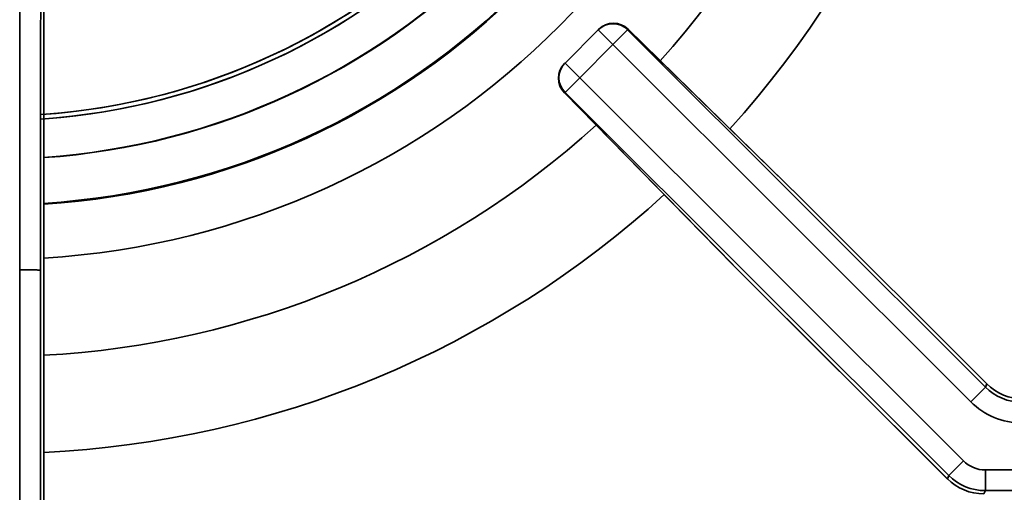
# Model space of a CAD drawing. Extents: x -171 to 984, y 41 to 728.
# Drawn here: x 72 to 167, y 396 to 442 of the extents above; entities that cross this region are included whole.
import ezdxf

# ---------------------------------------------------------------- set-up
doc = ezdxf.new("R2010")
doc.units = 0
doc.header["$MEASUREMENT"] = 0
doc.layers.add('Top$2', color=7, linetype='Continuous', lineweight=0)

msp = doc.modelspace()

# ---------------------------------------------------------------- linework, layer by layer
at = {"layer": 'Top$2', "color": 7, "lineweight": 35}
for p, q in [((74.616, 250.324), (74.616, 486.082)), ((74.618, 250.324), (74.618, 486.082)), ((124.845, 437.639), (128.052, 440.846)), ((128.052, 440.846), (128.103, 440.897)), ((128.052, 440.846), (129.467, 439.432)), ((129.467, 439.432), (130.879, 440.844)), ((130.929, 440.895), (130.879, 440.844)), ((130.879, 440.844), (165.346, 406.377)), ((147.493, 424.679), (130.916, 440.912)), ((147.506, 424.662), (130.929, 440.895)), ((129.467, 439.432), (126.259, 436.225)), ((163.934, 404.965), (129.467, 439.432)), ((124.794, 437.589), (124.845, 437.639)), ((124.845, 437.639), (126.259, 436.225)), ((124.847, 434.812), (126.259, 436.225)), ((126.259, 436.225), (163.225, 399.259)), ((124.78, 434.775), (141.012, 418.198)), ((124.847, 434.812), (124.796, 434.762)), ((124.796, 434.762), (141.029, 418.185)), ((161.812, 397.847), (124.847, 434.812)), ((147.508, 424.664), (147.506, 424.662)), ((165.476, 406.692), (147.506, 424.662)), ((165.478, 406.694), (147.508, 424.664)), ((72.304, 417.684), (72.303, 417.684)), ((72.304, 238.848), (72.304, 417.684)), ((74.301, 417.666), (74.301, 238.848)), ((141.027, 418.184), (141.029, 418.185)), ((141.027, 418.184), (161.68, 397.53)), ((141.029, 418.185), (161.682, 397.532)), ((163.934, 404.965), (165.346, 406.377)), ((165.346, 406.377), (165.476, 406.692)), ((165.478, 406.694), (165.476, 406.692)), ((161.812, 397.847), (163.225, 399.259)), ((161.68, 397.53), (161.682, 397.532)), ((161.682, 397.532), (161.812, 397.847)), ((165.343, 398.382), (218.047, 398.382)), ((165.343, 396.384), (165.343, 398.382)), ((165.343, 396.384), (165.213, 396.07)), ((218.047, 396.384), (165.343, 396.384))]:
    msp.add_line(p, q, dxfattribs=at)
for points in [[(74.349, 432.669), (105.702, 434.818), (130.688, 459.726), (132.934, 491.073)], [(74.384, 432.242), (105.96, 434.41), (131.117, 459.503), (133.364, 491.073)], [(74.619, 424.104), (110.594, 426.411), (139.248, 455.095), (141.517, 491.072)], [(141.517, 491.072), (139.248, 455.095), (110.594, 426.411), (74.619, 424.104)], [(74.619, 424.023), (110.638, 426.33), (139.329, 455.05), (141.598, 491.072)], [(141.598, 491.072), (139.329, 455.05), (110.638, 426.33), (74.619, 424.023)], [(137.108, 491.075), (134.854, 457.529), (108.163, 430.808), (74.62, 428.515)], [(74.62, 428.515), (108.163, 430.808), (134.854, 457.529), (137.108, 491.075)], [(137.077, 491.074), (134.823, 457.546), (108.147, 430.839), (74.621, 428.545)], [(74.621, 428.545), (108.147, 430.839), (134.823, 457.546), (137.077, 491.074)], [(74.623, 418.83), (113.468, 421.159), (144.402, 452.225), (146.567, 491.078)], [(133.364, 491.073), (131.127, 459.657), (106.196, 434.629), (74.788, 432.271)], [(132.934, 491.073), (130.701, 459.921), (106.002, 435.096), (74.861, 432.706)], [(134.026, 437.859), (147.226, 452.553), (154.967, 471.343), (155.948, 491.072)], [(165.326, 491.065), (164.331, 468.887), (155.63, 447.751), (140.725, 431.299)], [(130.879, 440.844), (130.098, 441.626), (128.832, 441.626), (128.052, 440.846)], [(130.916, 440.912), (130.133, 441.679), (128.878, 441.672), (128.103, 440.897)], [(130.929, 440.895), (130.148, 441.676), (128.883, 441.677), (128.103, 440.897)], [(130.929, 440.895), (130.926, 440.901), (130.921, 440.907), (130.916, 440.912)], [(124.794, 437.589), (124.019, 436.813), (124.013, 435.558), (124.78, 434.775)], [(124.794, 437.589), (124.014, 436.809), (124.015, 435.543), (124.796, 434.762)], [(124.845, 437.639), (124.065, 436.859), (124.066, 435.593), (124.847, 434.812)], [(124.78, 434.775), (124.785, 434.77), (124.79, 434.766), (124.796, 434.762)], [(74.611, 409.446), (94.379, 410.499), (113.179, 418.338), (127.84, 431.642)], [(134.398, 424.944), (117.98, 409.934), (96.833, 401.134), (74.613, 400.066)], [(147.506, 424.662), (147.502, 424.669), (147.498, 424.674), (147.493, 424.679)], [(141.012, 418.198), (141.017, 418.193), (141.023, 418.189), (141.029, 418.185)], [(165.346, 406.377), (166.282, 405.44), (167.552, 404.914), (168.877, 404.915)], [(165.476, 406.692), (166.412, 405.755), (167.682, 405.229), (169.007, 405.229)], [(168.877, 402.917), (167.023, 402.917), (165.245, 403.654), (163.934, 404.965)], [(163.225, 399.259), (163.787, 398.697), (164.549, 398.382), (165.343, 398.382)], [(161.682, 397.532), (162.619, 396.596), (163.889, 396.07), (165.213, 396.07)], [(161.812, 397.847), (162.749, 396.911), (164.019, 396.385), (165.343, 396.384)]]:
    msp.add_open_spline(points, degree=3, dxfattribs=at)
for points, knots in [([(72.303, 417.684), (72.313, 429.131), (72.323, 440.578), (72.333, 452.026), (72.338, 457.749), (72.343, 463.473), (72.348, 469.197), (72.35, 472.059), (72.352, 474.92), (72.354, 477.782), (72.355, 479.213), (72.356, 480.644), (72.357, 482.075), (72.357, 483.506), (72.358, 484.937), (72.358, 486.368)], [0, 0, 0, 0, 1, 1, 1, 2, 2, 2, 3, 3, 3, 4, 4, 4, 5, 5, 5, 5]), ([(74.364, 486.334), (74.362, 484.903), (74.361, 483.473), (74.36, 482.042), (74.359, 480.612), (74.357, 479.181), (74.356, 477.751), (74.353, 474.889), (74.351, 472.028), (74.348, 469.167), (74.343, 463.445), (74.338, 457.722), (74.333, 452), (74.322, 440.555), (74.312, 429.111), (74.301, 417.666)], [0, 0, 0, 0, 1, 1, 1, 2, 2, 2, 3, 3, 3, 4, 4, 4, 5, 5, 5, 5]), ([(72.304, 417.684), (72.431, 417.683), (72.557, 417.683), (72.681, 417.683), (72.743, 417.683), (72.804, 417.683), (72.865, 417.683), (72.895, 417.682), (72.925, 417.682), (72.956, 417.682), (72.986, 417.682), (73.016, 417.682), (73.045, 417.682), (73.163, 417.681), (73.275, 417.681), (73.381, 417.68), (73.434, 417.68), (73.486, 417.68), (73.536, 417.679), (73.561, 417.679), (73.586, 417.679), (73.61, 417.679), (73.634, 417.679), (73.657, 417.678), (73.68, 417.678), (73.772, 417.677), (73.855, 417.676), (73.929, 417.676), (73.947, 417.675), (73.965, 417.675), (73.982, 417.675), (74, 417.675), (74.016, 417.674), (74.032, 417.674), (74.064, 417.674), (74.093, 417.673), (74.12, 417.673), (74.173, 417.672), (74.214, 417.67), (74.245, 417.669), (74.253, 417.669), (74.26, 417.669), (74.266, 417.669), (74.272, 417.668), (74.277, 417.668), (74.282, 417.668), (74.287, 417.667), (74.291, 417.667), (74.294, 417.667), (74.295, 417.667), (74.296, 417.667), (74.296, 417.667), (74.297, 417.667), (74.298, 417.667), (74.298, 417.667), (74.299, 417.666), (74.3, 417.666), (74.301, 417.666)], [0, 0, 0, 0, 1, 1, 1, 2, 2, 2, 3, 3, 3, 4, 4, 4, 5, 5, 5, 6, 6, 6, 7, 7, 7, 8, 8, 8, 9, 9, 9, 10, 10, 10, 11, 11, 11, 12, 12, 12, 13, 13, 13, 14, 14, 14, 15, 15, 15, 16, 16, 16, 17, 17, 17, 18, 18, 18, 19, 19, 19, 19])]:
    msp.add_open_spline(points, degree=3, knots=knots, dxfattribs=at)

doc.saveas('drawing.dxf')
